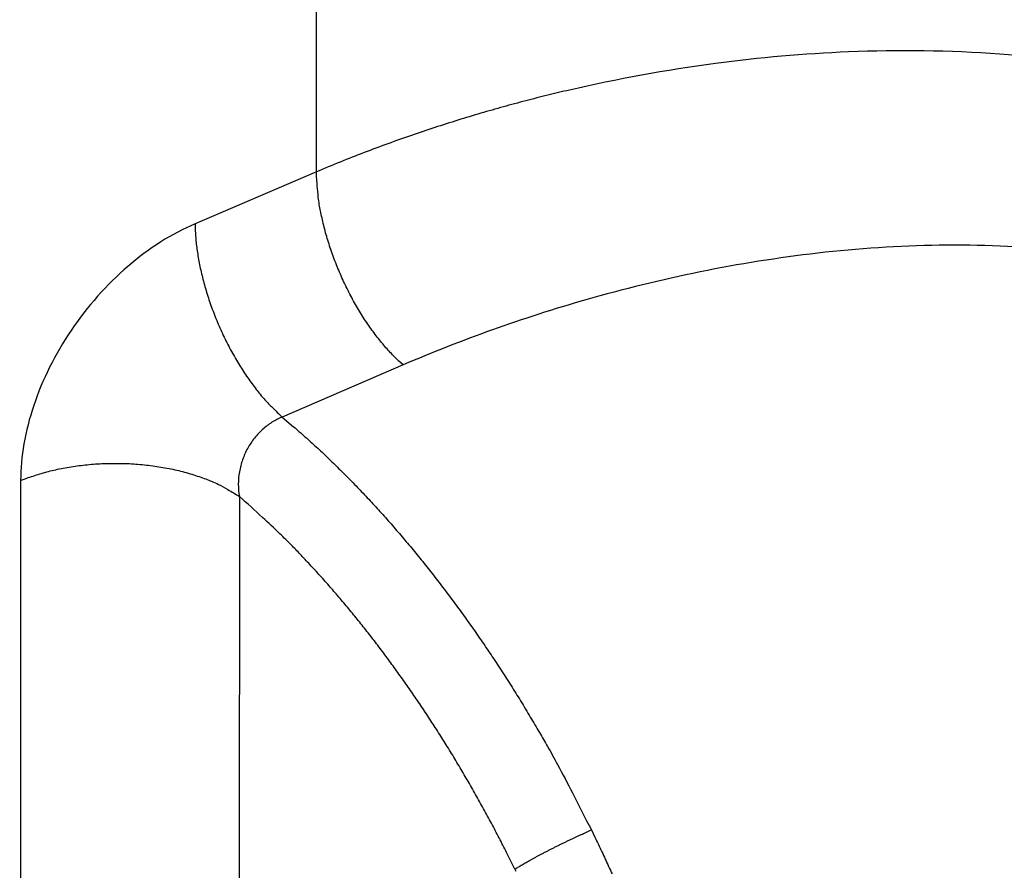
# Model space of a CAD drawing. Extents: x -1498 to 898, y -1095 to 667.
# Drawn here: x 174 to 190, y -486 to -472 of the extents above; entities that cross this region are included whole.
import ezdxf

# ---------------------------------------------------------------- set-up
doc = ezdxf.new("R2010")
doc.units = 0
doc.header["$MEASUREMENT"] = 0
doc.layers.add('7', color=7, linetype='CONTINUOUS')

msp = doc.modelspace()

# ---------------------------------------------------------------- linework, layer by layer
at = {"layer": '7', "color": 132, "linetype": 'CONTINUOUS'}
for p, q in [((178.665, -474.522), (178.884, -195.267)), ((178.665, -474.522), (176.746, -475.342)), ((180.037, -477.575), (178.125, -478.4)), ((173.989, -479.405), (173.974, -499.227)), ((177.449, -479.656), (177.442, -488.012))]:
    msp.add_line(p, q, dxfattribs=at)
for points in [[(180.037, -477.575), (179.97, -477.514, -0.009109), (179.902, -477.448, -0.008263), (179.834, -477.378, -0.007762), (179.766, -477.302, -0.007696), (179.697, -477.221, -0.007486), (179.629, -477.136, -0.007272), (179.561, -477.046, -0.007051), (179.494, -476.952, -0.006918), (179.428, -476.854, -0.006759), (179.363, -476.752, -0.006649), (179.3, -476.646, -0.006527), (179.239, -476.537, -0.006448), (179.18, -476.425, -0.006374), (179.124, -476.311, -0.006336), (179.07, -476.195, -0.006285), (179.019, -476.078, -0.006237), (178.971, -475.959, -0.00628), (178.926, -475.84, -0.006393), (178.885, -475.721, -0.006287), (178.847, -475.602, -0.005976), (178.812, -475.485, -0.006552), (178.782, -475.367, -0.007732), (178.755, -475.249, -0.006232), (178.731, -475.139, -0.002698), (178.712, -475.041, -0.00853), (178.696, -474.921, -0.01525), (178.68, -474.746, -0.008307), (178.665, -474.522, -0.004709)], [(176.746, -475.342), (176.749, -475.436, 0.008402), (176.755, -475.535, 0.007661), (176.764, -475.636, 0.007235), (176.777, -475.742, 0.007214), (176.793, -475.85, 0.007059), (176.813, -475.961, 0.006896), (176.836, -476.074, 0.006727), (176.864, -476.189, 0.006638), (176.894, -476.306, 0.006524), (176.929, -476.425, 0.006455), (176.967, -476.544, 0.006376), (177.009, -476.663, 0.006336), (177.054, -476.783, 0.006301), (177.102, -476.902, 0.0063), (177.153, -477.019, 0.006288), (177.207, -477.136, 0.006277), (177.264, -477.25, 0.006359), (177.323, -477.362, 0.006512), (177.385, -477.471, 0.006444), (177.448, -477.577, 0.006162), (177.513, -477.678, 0.006795), (177.579, -477.777, 0.008072), (177.649, -477.873, 0.006552), (177.715, -477.961, 0.002851), (177.775, -478.039, 0.009036), (177.852, -478.127, 0.016334), (177.971, -478.249, 0.00899), (178.125, -478.4, 0.005122)], [(178.125, -478.4), (178.305, -478.552, -0.004515), (178.484, -478.71, -0.004362), (178.664, -478.873, -0.004242), (178.844, -479.042, -0.004179), (179.023, -479.216, -0.004097), (179.203, -479.396, -0.004017), (179.381, -479.581, -0.003935), (179.559, -479.771, -0.003867), (179.736, -479.966, -0.003794), (179.912, -480.166, -0.00373), (180.086, -480.371, -0.003663), (180.26, -480.58, -0.003603), (180.432, -480.794, -0.003545), (180.602, -481.012, -0.003497), (180.771, -481.235, -0.003435), (180.938, -481.461, -0.003366), (181.103, -481.691, -0.003346), (181.266, -481.924, -0.003364), (181.427, -482.162, -0.00323), (181.585, -482.401, -0.002988), (181.74, -482.642, -0.003247), (181.894, -482.89, -0.003801), (182.048, -483.147, -0.002877), (182.192, -483.39, -0.001039), (182.321, -483.61, -0.00396), (182.479, -483.897, -0.006693), (182.713, -484.344, -0.003272), (183.014, -484.932, -0.00174)], [(173.989, -479.405), (174.085, -479.367, -0.009076), (174.186, -479.332, -0.008292), (174.291, -479.298, -0.007875), (174.401, -479.267, -0.007931), (174.515, -479.239, -0.007823), (174.633, -479.214, -0.007699), (174.755, -479.191, -0.007563), (174.881, -479.172, -0.00752), (175.009, -479.156, -0.007443), (175.14, -479.144, -0.007417), (175.272, -479.136, -0.007377), (175.406, -479.132, -0.007382), (175.541, -479.132, -0.007392), (175.676, -479.135, -0.00744), (175.811, -479.143, -0.007478), (175.945, -479.155, -0.007514), (176.077, -479.17, -0.007663), (176.207, -479.19, -0.007895), (176.335, -479.213, -0.00787), (176.459, -479.24, -0.007578), (176.579, -479.27, -0.008395), (176.696, -479.304, -0.010012), (176.811, -479.342, -0.008212), (176.916, -479.379, -0.003651), (177.009, -479.415, -0.011346), (177.116, -479.465, -0.020657), (177.264, -479.546, -0.011502), (177.449, -479.656, -0.006596)], [(181.804, -485.551), (181.688, -485.318, 0.002868), (181.57, -485.086, 0.002851), (181.449, -484.855, 0.002855), (181.325, -484.625, 0.00289), (181.198, -484.397, 0.002918), (181.069, -484.17, 0.002942), (180.938, -483.946, 0.002967), (180.804, -483.723, 0.002998), (180.667, -483.502, 0.003029), (180.528, -483.284, 0.003062), (180.388, -483.069, 0.003096), (180.245, -482.856, 0.003132), (180.1, -482.646, 0.003173), (179.953, -482.439, 0.003219), (179.805, -482.235, 0.003255), (179.655, -482.035, 0.00328), (179.503, -481.838, 0.003356), (179.35, -481.645, 0.003472), (179.196, -481.455, 0.003432), (179.04, -481.27, 0.003261), (178.885, -481.09, 0.003643), (178.727, -480.911, 0.004401), (178.563, -480.734, 0.003439), (178.41, -480.57, 0.001259), (178.27, -480.424, 0.004897), (178.09, -480.247, 0.008733), (177.813, -479.987, 0.004473), (177.449, -479.656, 0.00243)], [(181.804, -485.551), (181.826, -485.537, -0.003162), (181.849, -485.523, -0.002607), (181.875, -485.507, -0.002259), (181.903, -485.49, -0.002098), (181.933, -485.472, -0.001912), (181.966, -485.454, -0.001754), (182, -485.434, -0.001611), (182.036, -485.414, -0.001508), (182.075, -485.393, -0.001407), (182.115, -485.371, -0.00133), (182.157, -485.348, -0.001257), (182.2, -485.325, -0.001201), (182.244, -485.302, -0.001149), (182.29, -485.278, -0.00111), (182.337, -485.254, -0.001071), (182.384, -485.23, -0.001038), (182.432, -485.206, -0.001021), (182.48, -485.182, -0.001018), (182.529, -485.158, -0.000982), (182.577, -485.134, -0.00092), (182.625, -485.111, -0.000992), (182.673, -485.088, -0.001151), (182.721, -485.066, -0.00092), (182.765, -485.045, -0.000404), (182.805, -485.026, -0.001237), (182.854, -485.004, -0.002182), (182.924, -484.972, -0.00119), (183.014, -484.932, -0.000678)], [(183.014, -484.932), (183.07, -485.046, -0.001283), (183.125, -485.161, -0.00127), (183.179, -485.276, -0.001267), (183.234, -485.393, -0.001274), (183.287, -485.509, -0.001277), (183.341, -485.627, -0.001279)], [(181.804, -485.551), (181.819, -485.583, -0.000382)]]:
    msp.add_lwpolyline(points, format="xyb", dxfattribs=at)
for points, knots in [([(178.645, -500.262), (178.872, -500.171), (179.325, -499.997), (180.013, -499.754), (180.689, -499.531), (181.354, -499.328), (182.003, -499.142), (183.18, -498.828), (184.851, -498.443), (187.137, -498.011), (189.379, -497.643), (191.685, -497.283), (193.879, -496.913), (195.998, -496.474), (197.916, -495.939), (199.621, -495.261), (201.061, -494.423), (202.224, -493.405), (203.115, -492.21), (203.737, -490.843), (204.105, -489.319), (204.228, -487.662), (204.108, -485.896), (203.743, -484.057), (203.122, -482.186), (202.236, -480.333), (201.074, -478.557), (199.636, -476.93), (197.932, -475.501), (196.015, -474.345), (193.897, -473.466), (191.704, -472.9), (189.399, -472.609), (187.157, -472.582), (184.871, -472.786), (183.301, -473.074), (182.321, -473.308), (181.973, -473.397), (181.62, -473.492), (181.262, -473.594), (180.9, -473.703), (180.534, -473.82), (180.165, -473.944), (179.792, -474.076), (179.417, -474.216), (179.04, -474.365), (178.79, -474.469), (178.665, -474.522)], [0, 0, 0, 0, 0.011976, 0.023515, 0.034617, 0.045283, 0.055513, 0.065308, 0.100002, 0.130561, 0.164657, 0.195634, 0.228898, 0.260036, 0.292048, 0.322909, 0.353493, 0.383634, 0.413111, 0.442391, 0.471272, 0.500007, 0.528744, 0.557625, 0.586794, 0.616365, 0.64646, 0.677081, 0.707948, 0.739959, 0.771122, 0.804363, 0.835344, 0.869437, 0.899996, 0.93469, 0.939978, 0.945396, 0.950943, 0.956621, 0.962428, 0.968365, 0.974432, 0.980629, 0.986956, 0.993413, 1, 1, 1, 1]), ([(176.746, -475.342), (176.382, -475.497), (175.654, -475.959), (174.737, -476.996), (174.13, -478.215), (173.99, -479.028), (173.989, -479.405)], [0, 0, 0, 0, 0.250839, 0.501507, 0.751311, 1, 1, 1, 1]), ([(197.302, -478.691), (197.246, -478.64), (196.731, -478.177), (195.587, -477.335), (193.375, -476.277), (190.306, -475.608), (186.6, -475.688), (183.061, -476.425), (180.952, -477.181), (180.037, -477.575)], [0, 0, 0, 0, 0.068846, 0.620463, 1.25408, 2.182647, 3.23778, 4.271826, 5.152092, 5.152092, 5.152092, 5.152092]), ([(178.125, -478.4), (178.097, -478.411), (178.042, -478.434), (177.963, -478.48), (177.887, -478.532), (177.815, -478.593), (177.747, -478.659), (177.685, -478.732), (177.629, -478.809), (177.561, -478.921), (177.493, -479.072), (177.443, -479.265), (177.424, -479.463), (177.438, -479.592), (177.449, -479.656)], [0, 0, 0, 0, 0.06279, 0.125073, 0.186901, 0.248328, 0.309409, 0.370198, 0.430747, 0.491107, 0.616497, 0.741503, 0.869336, 1, 1, 1, 1])]:
    msp.add_open_spline(points, degree=3, knots=knots, dxfattribs=at)

doc.saveas('drawing.dxf')
